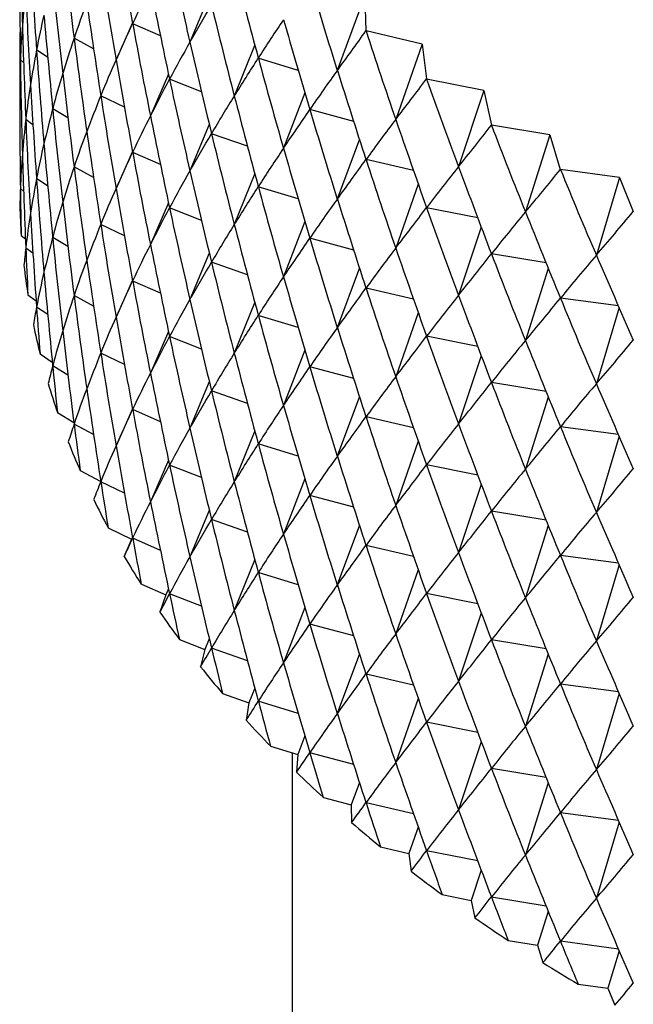
# Model space of a CAD drawing. Units: millimetres. Extents: x 5 to 995, y 5 to 995.
# Drawn here: x 176 to 177, y 873 to 875 of the extents above; entities that cross this region are included whole.
import ezdxf

# ---------------------------------------------------------------- set-up
doc = ezdxf.new("R2010")
doc.units = ezdxf.units.MM

msp = doc.modelspace()

# ---------------------------------------------------------------- linework, layer by layer
at = {"color": 7, "linetype": 'Continuous', "lineweight": 25}
for p, q in [((176.3856, 875.1524), (176.3365, 875.0344)), ((176.7807, 875.1525), (176.7108, 874.963)), ((176.7807, 875.1525), (176.7834, 875.0636)), ((176.1906, 875.0835), (176.1489, 874.9898)), ((176.2616, 875.0508), (176.1911, 875.0814)), ((176.7837, 875.0633), (176.7834, 875.0636)), ((176.9265, 875.03), (176.7837, 875.0633)), ((176.0918, 875.0179), (176.0424, 875.0445)), ((176.5011, 875.0276), (176.4492, 874.898)), ((176.9265, 875.03), (176.8591, 874.8384)), ((176.9265, 875.03), (176.9373, 874.9413)), ((175.9754, 874.9961), (175.947, 875.0149)), ((175.9141, 874.9828), (175.9059, 874.9895)), ((176.6116, 874.9632), (176.5102, 874.9943)), ((176.282, 874.9534), (176.2363, 874.8474)), ((176.3659, 874.9088), (176.2849, 874.9404)), ((176.9376, 874.941), (176.9373, 874.9413)), ((177.0832, 874.9121), (176.9376, 874.941)), ((176.6283, 874.9061), (176.5741, 874.7652)), ((177.0832, 874.9121), (177.0185, 874.7185)), ((177.0832, 874.9121), (177.102, 874.8239)), ((176.1702, 874.8695), (176.1102, 874.8985)), ((176.0268, 874.8425), (175.988, 874.8657)), ((176.7523, 874.8335), (176.6411, 874.8634)), ((175.9378, 874.8252), (175.9196, 874.8386)), ((176.3856, 874.8258), (176.3365, 874.7078)), ((177.1023, 874.8236), (177.102, 874.8239)), ((177.2504, 874.7991), (177.1023, 874.8236)), ((176.4826, 874.7707), (176.3914, 874.8023)), ((177.2504, 874.7991), (177.1885, 874.6036)), ((177.2504, 874.7991), (177.2771, 874.7116)), ((176.7669, 874.7882), (176.7108, 874.6363)), ((176.1906, 874.7569), (176.1489, 874.6632)), ((176.2616, 874.7241), (176.1911, 874.7548)), ((176.9044, 874.7086), (176.7837, 874.7367)), ((176.0918, 874.6913), (176.0424, 874.7179)), ((176.5011, 874.701), (176.4492, 874.5714)), ((177.2775, 874.7113), (177.2771, 874.7116)), ((177.4276, 874.6913), (177.2775, 874.7113)), ((175.9046, 874.6951), (175.9055, 874.6943)), ((175.9754, 874.6695), (175.947, 874.6883)), ((176.9163, 874.6744), (176.8591, 874.5118)), ((177.4276, 874.6913), (177.3687, 874.494)), ((177.4276, 874.6913), (177.4622, 874.6047)), ((175.9141, 874.6562), (175.9059, 874.6629)), ((176.6116, 874.6366), (176.5102, 874.6677)), ((176.282, 874.6268), (176.2363, 874.5208)), ((176.3659, 874.5822), (176.2849, 874.6137)), ((177.0674, 874.5886), (176.9376, 874.6144)), ((177.4626, 874.6045), (177.4622, 874.6047)), ((176.6283, 874.5795), (176.5741, 874.4386)), ((176.1702, 874.5429), (176.1102, 874.5719)), ((177.0764, 874.565), (177.0185, 874.3919)), ((175.908, 874.544), (175.9186, 874.5352)), ((176.0268, 874.5158), (175.988, 874.5391)), ((176.7523, 874.5069), (176.6411, 874.5368)), ((175.9378, 874.4986), (175.9196, 874.512)), ((176.3856, 874.4992), (176.3365, 874.3812)), ((176.4826, 874.444), (176.3914, 874.4757)), ((177.241, 874.4741), (177.1023, 874.497)), ((176.7669, 874.4616), (176.7108, 874.3097)), ((177.2465, 874.4603), (177.1885, 874.277)), ((176.1906, 874.4303), (176.1489, 874.3366)), ((176.2616, 874.3975), (176.1911, 874.4282)), ((176.9044, 874.3819), (176.7837, 874.4101)), ((175.9251, 874.3932), (175.9458, 874.3779)), ((176.0918, 874.3647), (176.0424, 874.3913)), ((176.5011, 874.3744), (176.4492, 874.2448)), ((177.4245, 874.3651), (177.2775, 874.3847)), ((175.9754, 874.3429), (175.947, 874.3617)), ((177.4264, 874.3607), (177.3687, 874.1674)), ((176.6116, 874.31), (176.5102, 874.341)), ((176.9163, 874.3478), (176.8591, 874.1852)), ((176.282, 874.3002), (176.2363, 874.1941)), ((176.3659, 874.2556), (176.2849, 874.2871)), ((177.0674, 874.262), (176.9376, 874.2878)), ((176.6283, 874.2529), (176.5741, 874.112)), ((175.9559, 874.2431), (175.9869, 874.2225)), ((176.1702, 874.2162), (176.1102, 874.2453)), ((177.0764, 874.2384), (177.0185, 874.0653)), ((176.0268, 874.1892), (175.988, 874.2125)), ((176.7523, 874.1803), (176.6411, 874.2102)), ((176.3856, 874.1726), (176.3365, 874.0545)), ((176.4826, 874.1174), (176.3914, 874.1491)), ((177.241, 874.1474), (177.1023, 874.1704)), ((176.7669, 874.135), (176.7108, 873.9831)), ((177.2465, 874.1337), (177.1885, 873.9504)), ((176.1906, 874.1036), (176.1489, 874.01)), ((176.2616, 874.0709), (176.1911, 874.1016)), ((176.0002, 874.0942), (176.0417, 874.0693)), ((176.9044, 874.0553), (176.7837, 874.0835)), ((176.0918, 874.0381), (176.0424, 874.0646)), ((177.4245, 874.0385), (177.2775, 874.0581)), ((176.5011, 874.0478), (176.4492, 873.9181)), ((177.4264, 874.0341), (177.3687, 873.8408)), ((176.6116, 873.9833), (176.5102, 874.0144)), ((176.9163, 874.0212), (176.8591, 873.8586)), ((176.282, 873.9736), (176.2363, 873.8675)), ((176.3659, 873.929), (176.2849, 873.9605)), ((177.0674, 873.9354), (176.9376, 873.9612)), ((176.0579, 873.9468), (176.1099, 873.9188)), ((176.6283, 873.9262), (176.5741, 873.7853)), ((176.1702, 873.8896), (176.1102, 873.9187)), ((177.0764, 873.9117), (177.0185, 873.7387)), ((176.7523, 873.8537), (176.6411, 873.8836)), ((176.3856, 873.8459), (176.3365, 873.7279)), ((177.241, 873.8208), (177.1023, 873.8438)), ((176.1289, 873.8013), (176.1885, 873.7725)), ((176.4826, 873.7908), (176.3914, 873.8225)), ((176.7669, 873.8084), (176.7108, 873.6565)), ((177.2465, 873.8071), (177.1885, 873.6238)), ((176.1906, 873.777), (176.1885, 873.7725)), ((176.2616, 873.7443), (176.1911, 873.775)), ((176.1885, 873.7725), (176.1697, 873.7289)), ((176.9044, 873.7287), (176.7837, 873.7568)), ((177.4245, 873.7119), (177.2775, 873.7315)), ((176.5011, 873.7212), (176.4492, 873.5915)), ((177.4264, 873.7075), (177.3687, 873.5142)), ((176.6116, 873.6567), (176.5102, 873.6878)), ((176.9163, 873.6945), (176.8591, 873.532)), ((176.2131, 873.6582), (176.2752, 873.6312)), ((176.2752, 873.6312), (176.2603, 873.5871)), ((176.282, 873.647), (176.2752, 873.6312)), ((176.3659, 873.6024), (176.2849, 873.6339)), ((177.0674, 873.6088), (176.9376, 873.6346)), ((176.6283, 873.5996), (176.5741, 873.4587)), ((177.0764, 873.5851), (177.0185, 873.4121)), ((176.7523, 873.527), (176.6411, 873.557)), ((176.31, 873.5179), (176.3745, 873.4927)), ((176.3856, 873.5193), (176.3745, 873.4927)), ((177.241, 873.4942), (177.1023, 873.5171)), ((176.3745, 873.4927), (176.3637, 873.4483)), ((176.4826, 873.4642), (176.3914, 873.4958)), ((176.7669, 873.4818), (176.7108, 873.3299)), ((177.2465, 873.4805), (177.1885, 873.2972)), ((176.9044, 873.4021), (176.7837, 873.4302)), ((177.4245, 873.3853), (177.2775, 873.4049)), ((176.4196, 873.3806), (176.4863, 873.3575)), ((176.5011, 873.3945), (176.4863, 873.3575)), ((177.4264, 873.3809), (177.3687, 873.1875)), ((176.4863, 873.3575), (176.4795, 873.3127)), ((176.6116, 873.3301), (176.5102, 873.3612)), ((176.9163, 873.3679), (176.8591, 873.2053)), ((177.0674, 873.2822), (176.9376, 873.308)), ((176.6283, 873.273), (176.6102, 873.2258)), ((177.0764, 873.2585), (177.0185, 873.0854)), ((176.5415, 873.2469), (176.6102, 873.2258)), ((176.5959, 873.2302), (176.5959, 864.4502)), ((176.6102, 873.2258), (176.6074, 873.1809)), ((176.7523, 873.2004), (176.6411, 873.2303)), ((177.241, 873.1676), (177.1023, 873.1905)), ((176.7669, 873.1551), (176.7458, 873.098)), ((177.2465, 873.1538), (177.1885, 872.9705)), ((176.6753, 873.117), (176.7458, 873.098)), ((176.9044, 873.0755), (176.7837, 873.1036)), ((176.7458, 873.098), (176.7471, 873.0531)), ((177.4245, 873.0587), (177.2775, 873.0782)), ((177.4264, 873.0543), (177.3687, 872.8609)), ((176.9163, 873.0413), (176.8928, 872.9745)), ((176.8207, 872.9913), (176.8928, 872.9745)), ((176.8928, 872.9745), (176.8982, 872.9297)), ((177.0674, 872.9556), (176.9376, 872.9814)), ((177.0764, 872.9319), (177.0508, 872.8556)), ((176.9773, 872.8702), (177.0508, 872.8556)), ((177.0508, 872.8556), (177.0603, 872.811)), ((177.241, 872.841), (177.1023, 872.8639)), ((177.2465, 872.8272), (177.2194, 872.7417)), ((177.1446, 872.754), (177.2194, 872.7417)), ((177.4245, 872.732), (177.2775, 872.7516)), ((177.2194, 872.7417), (177.2329, 872.6974)), ((177.4264, 872.7276), (177.3981, 872.633)), ((177.3223, 872.6431), (177.3981, 872.633)), ((177.3981, 872.633), (177.4156, 872.5892))]:
    msp.add_line(p, q, dxfattribs=at)
for centre, radius, start, end in [((177.5741, 874.6571), 1.6699, 181.3102, 183.8842), ((177.6014, 874.6598), 1.6973, 186.4902, 189.0364), ((177.6555, 874.6698), 1.7524, 191.6005, 194.0931), ((177.7353, 874.6919), 1.8352, 196.5908, 199.0078), ((177.8394, 874.7304), 1.9462, 201.4191, 203.7432), ((177.9658, 874.7892), 2.0856, 206.0532, 208.2726), ((178.112, 874.8717), 2.2536, 210.4718, 212.5796), ((178.2755, 874.9805), 2.45, 214.6633, 216.6568), ((178.4531, 875.1177), 2.6744, 218.6245, 220.5049), ((178.6417, 875.2842), 2.926, 222.3591, 224.1301), ((178.8379, 875.4806), 3.2037, 225.8757, 227.5428), ((179.0383, 875.7062), 3.5055, 229.1861, 230.7561), ((179.2396, 875.9596), 3.8292, 232.3044, 233.7846), ((179.4385, 876.2387), 4.1719, 235.2456, 236.6436), ((179.6319, 876.5403), 4.5302, 238.0248, 239.348)]:
    msp.add_arc(centre, radius, start, end, dxfattribs=at)
for centre, major_axis, ratio, start_param, end_param in [((180.9042, 885.027), (3.7622, 13.3886), 0.245979, 2.448787, 2.474911), ((180.9042, 866.4099), (-4.5835, 12.5482), 0.159215, 0.725208, 0.751332), ((180.9042, 866.0833), (-4.3922, 12.806), 0.186579, 0.707665, 0.733788), ((180.9042, 865.7567), (-4.1658, 13.0504), 0.211883, 0.69072, 0.716844), ((180.9042, 886.0069), (2.544, 14.0193), 0.307037, 2.497335, 2.523459), ((180.9042, 865.4301), (-3.9051, 13.2799), 0.235131, 0.674495, 0.700619), ((180.9042, 885.6803), (2.9285, 13.8642), 0.292309, 2.48458, 2.510704), ((180.9042, 866.7365), (-4.8038, 12.1394), 0.11425, 0.752311, 0.778435), ((180.9042, 885.3537), (3.285, 13.6883), 0.275381, 2.470934, 2.497058), ((180.9042, 866.4099), (-4.1103, 9.3271), 0.305243, 0.239267, 0.265391), ((180.9042, 866.4099), (-4.6659, 12.4147), 0.144754, 0.734159, 0.760282), ((180.9042, 886.3335), (1.9207, 14.2097), 0.324877, 2.514901, 2.541025), ((180.9042, 885.027), (4.8849, 10.4524), 0.102032, 2.848161, 2.874285), ((180.9042, 885.027), (3.6111, 13.493), 0.256307, 2.456389, 2.482513), ((180.9042, 866.0833), (-4.386, 9.5838), 0.250477, 0.238978, 0.265101), ((180.9042, 866.0833), (-4.4922, 12.6787), 0.173155, 0.71637, 0.742494), ((180.9042, 886.0069), (4.9781, 11.5115), 0.0406, 3.466862, 3.492986), ((180.9042, 886.0069), (2.342, 14.0885), 0.313559, 2.50339, 2.529514), ((180.9042, 865.7567), (-4.602, 9.8614), 0.198227, 0.244594, 0.270718), ((180.9042, 865.7567), (-4.2833, 12.93), 0.199488, 0.69911, 0.725233), ((180.9042, 865.4301), (-4.7665, 10.1527), 0.148732, 0.254438, 0.280562), ((180.9042, 865.4301), (-4.0397, 13.1671), 0.223764, 0.682511, 0.708635), ((180.9042, 885.6803), (4.9999, 11.2117), 0.002987, 3.449055, 3.475179), ((180.9042, 885.6803), (2.7396, 13.9444), 0.299952, 2.491067, 2.517191), ((180.9042, 866.7365), (-3.5552, 9.001), 0.390592, 0.256211, 0.282335), ((180.9042, 866.7365), (-4.8592, 11.998), 0.098194, 0.761463, 0.787587), ((180.9042, 884.7004), (3.9051, 13.2799), 0.235131, 2.449148, 2.467098), ((180.9042, 886.3335), (4.8758, 11.9499), 0.092662, 3.49424, 3.520363), ((180.9042, 886.3335), (1.7022, 14.2612), 0.329659, 2.520382, 2.546505), ((180.9042, 885.3537), (4.9836, 10.9083), 0.037078, 2.825049, 2.851173), ((180.9042, 885.3537), (3.1104, 13.7788), 0.284116, 2.47787, 2.503993), ((180.9042, 866.4099), (-3.9462, 9.2093), 0.3334, 0.242333, 0.268456), ((180.9042, 866.4099), (-4.7393, 12.2783), 0.129768, 0.743201, 0.769325), ((180.9042, 885.027), (4.928, 10.604), 0.079714, 2.840877, 2.867001), ((180.9042, 885.027), (3.4519, 13.593), 0.266109, 2.463773, 2.489897), ((180.9042, 884.7004), (4.8312, 10.3018), 0.125035, 2.854913, 2.881037), ((180.9042, 884.7004), (3.7622, 13.3886), 0.245979, 2.448787, 2.474911), ((180.9042, 866.0833), (-4.2563, 9.4524), 0.277573, 0.238255, 0.264379), ((180.9042, 866.0833), (-4.5835, 12.5482), 0.159215, 0.725208, 0.751332), ((180.9042, 886.0069), (4.9532, 11.6594), 0.058522, 3.475938, 3.502061), ((180.9042, 886.0069), (2.1341, 14.1521), 0.319508, 2.509242, 2.535365), ((180.9042, 865.7567), (-4.5009, 9.7205), 0.224017, 0.241166, 0.26729), ((180.9042, 865.7567), (-4.3922, 12.806), 0.186579, 0.707665, 0.733788), ((180.9042, 866.7365), (-3.3226, 8.9134), 0.419186, 0.267991, 0.294115), ((180.9042, 866.7365), (-4.9056, 11.8544), 0.081591, 0.77063, 0.796754), ((180.9042, 865.4301), (-4.6903, 10.0057), 0.17313, 0.249072, 0.275196), ((180.9042, 865.4301), (-4.1658, 13.0504), 0.211883, 0.69072, 0.716844), ((180.9042, 885.6803), (4.9937, 11.3622), 0.022092, 3.457887, 3.484011), ((180.9042, 885.6803), (2.544, 14.0193), 0.307037, 2.497335, 2.523459), ((180.9042, 886.3335), (4.8235, 12.092), 0.108901, 3.5034, 3.529524), ((180.9042, 886.3335), (1.4793, 14.3065), 0.333847, 2.525699, 2.551823), ((180.9042, 865.1035), (-3.9051, 13.2799), 0.235131, 0.674495, 0.700619), ((180.9042, 885.3537), (4.9966, 11.0603), 0.016732, 2.816649, 2.842773), ((180.9042, 885.3537), (2.9285, 13.8642), 0.292309, 2.48458, 2.510704), ((180.9042, 866.4099), (-3.7621, 9.1001), 0.361911, 0.247832, 0.273955), ((180.9042, 866.4099), (-4.8038, 12.1394), 0.11425, 0.752311, 0.778435), ((180.9042, 885.027), (4.9608, 10.7561), 0.058067, 2.833147, 2.859271), ((180.9042, 885.027), (3.285, 13.6883), 0.275381, 2.470934, 2.497058), ((180.9042, 886.0069), (4.9191, 11.8056), 0.075872, 3.485075, 3.511199), ((180.9042, 886.0069), (1.9207, 14.2097), 0.324877, 2.514901, 2.541025), ((180.9042, 884.7004), (4.8849, 10.4524), 0.102032, 2.848161, 2.874285), ((180.9042, 884.7004), (3.6111, 13.493), 0.256307, 2.456389, 2.482513), ((180.9042, 866.0833), (-4.1103, 9.3271), 0.305243, 0.239267, 0.265391), ((180.9042, 866.0833), (-4.6659, 12.4147), 0.144754, 0.734159, 0.760282), ((180.9042, 866.7365), (-3.0605, 8.8386), 0.447341, 0.28376, 0.309884), ((180.9042, 866.7365), (-4.9428, 11.7089), 0.064431, 0.77978, 0.805904), ((180.9042, 886.3335), (4.7621, 12.2318), 0.124599, 3.512527, 3.538651), ((180.9042, 886.3335), (1.2523, 14.3454), 0.337435, 2.530871, 2.556995), ((180.9042, 865.7567), (-4.386, 9.5838), 0.250477, 0.238978, 0.265101), ((180.9042, 865.7567), (-4.4922, 12.6787), 0.173155, 0.71637, 0.742494), ((180.9042, 885.6803), (4.9781, 11.5115), 0.0406, 3.466862, 3.492986), ((180.9042, 885.6803), (2.342, 14.0885), 0.313559, 2.50339, 2.529514), ((180.9042, 865.4301), (-4.602, 9.8614), 0.198227, 0.244594, 0.270718), ((180.9042, 865.4301), (-4.2833, 12.93), 0.199488, 0.69911, 0.725233), ((180.9042, 865.1035), (-4.7665, 10.1527), 0.148732, 0.254438, 0.280562), ((180.9042, 865.1035), (-4.0397, 13.1671), 0.223764, 0.682511, 0.708635), ((180.9042, 885.3537), (4.9999, 11.2117), 0.002987, 3.449055, 3.475179), ((180.9042, 885.3537), (2.7396, 13.9444), 0.299952, 2.491067, 2.517191), ((180.9042, 866.4099), (-3.5552, 9.001), 0.390592, 0.256211, 0.282335), ((180.9042, 866.4099), (-4.8592, 11.998), 0.098194, 0.761463, 0.787587), ((180.9042, 886.0069), (4.8758, 11.9499), 0.092662, 3.49424, 3.520363), ((180.9042, 886.0069), (1.7022, 14.2612), 0.329659, 2.520382, 2.546505), ((180.9042, 885.027), (4.9836, 10.9083), 0.037078, 2.825049, 2.851173), ((180.9042, 885.027), (3.1104, 13.7788), 0.284116, 2.47787, 2.503993), ((180.9042, 866.0833), (-3.9462, 9.2093), 0.3334, 0.242333, 0.268456), ((180.9042, 866.0833), (-4.7393, 12.2783), 0.129768, 0.743201, 0.769325), ((180.9042, 866.7365), (-2.765, 8.7779), 0.47459, 0.304154, 0.330278), ((180.9042, 866.7365), (-4.9708, 11.5615), 0.046703, 0.788881, 0.815004), ((180.9042, 886.3335), (4.6916, 12.369), 0.139764, 3.521595, 3.547719), ((180.9042, 886.3335), (1.022, 14.3778), 0.340416, 2.535918, 2.562041), ((180.9042, 884.7004), (4.928, 10.604), 0.079714, 2.840877, 2.867001), ((180.9042, 884.7004), (3.4519, 13.593), 0.266109, 2.463773, 2.489897), ((180.9042, 884.3738), (4.8312, 10.3018), 0.125035, 2.854913, 2.867842), ((180.9042, 884.3738), (3.7622, 13.3886), 0.245979, 2.448787, 2.461717), ((180.9042, 865.7567), (-4.2563, 9.4524), 0.277573, 0.238255, 0.264379), ((180.9042, 865.7567), (-4.5835, 12.5482), 0.159215, 0.725208, 0.751332), ((180.9042, 885.6803), (4.9532, 11.6594), 0.058522, 3.475938, 3.502061), ((180.9042, 885.6803), (2.1341, 14.1521), 0.319508, 2.509242, 2.535365), ((180.9042, 865.4301), (-4.5009, 9.7205), 0.224017, 0.241166, 0.26729), ((180.9042, 865.4301), (-4.3922, 12.806), 0.186579, 0.707665, 0.733788), ((180.9042, 866.4099), (-3.3226, 8.9134), 0.419186, 0.267991, 0.294115), ((180.9042, 866.4099), (-4.9056, 11.8544), 0.081591, 0.77063, 0.796754), ((180.9042, 865.1035), (-4.6903, 10.0057), 0.17313, 0.249072, 0.275196), ((180.9042, 865.1035), (-4.1658, 13.0504), 0.211883, 0.69072, 0.716844), ((180.9042, 885.3537), (4.9937, 11.3622), 0.022092, 3.457887, 3.484011), ((180.9042, 885.3537), (2.544, 14.0193), 0.307037, 2.497335, 2.523459), ((180.9042, 886.0069), (4.8235, 12.092), 0.108901, 3.5034, 3.529524), ((180.9042, 886.0069), (1.4793, 14.3065), 0.333847, 2.525699, 2.551823), ((180.9042, 866.7365), (-2.432, 8.7317), 0.500325, 0.329802, 0.355926), ((180.9042, 866.7365), (-4.9895, 11.4127), 0.028394, 0.797894, 0.824018), ((180.9042, 886.3335), (4.6123, 12.5035), 0.154401, 3.530579, 3.556703), ((180.9042, 885.027), (4.9966, 11.0603), 0.016732, 2.816649, 2.842773), ((180.9042, 885.027), (2.9285, 13.8642), 0.292309, 2.48458, 2.510704), ((180.9042, 866.0833), (-3.7621, 9.1001), 0.361911, 0.247832, 0.273955), ((180.9042, 866.0833), (-4.8038, 12.1394), 0.11425, 0.752311, 0.778435), ((180.9042, 884.7004), (4.9608, 10.7561), 0.058067, 2.833147, 2.859271), ((180.9042, 884.7004), (3.285, 13.6883), 0.275381, 2.470934, 2.497058), ((180.9042, 885.6803), (4.9191, 11.8056), 0.075872, 3.485075, 3.511199), ((180.9042, 885.6803), (1.9207, 14.2097), 0.324877, 2.514901, 2.541025), ((180.9042, 884.3738), (4.8849, 10.4524), 0.102032, 2.848161, 2.861091), ((180.9042, 884.3738), (3.6111, 13.493), 0.256307, 2.456389, 2.469318), ((180.9042, 865.7567), (-4.1103, 9.3271), 0.305243, 0.239267, 0.265391), ((180.9042, 865.7567), (-4.6659, 12.4147), 0.144754, 0.734159, 0.760282), ((180.9042, 866.4099), (-3.0605, 8.8386), 0.447341, 0.28376, 0.309884), ((180.9042, 866.4099), (-4.9428, 11.7089), 0.064431, 0.77978, 0.805904), ((180.9042, 865.4301), (-4.386, 9.5838), 0.250477, 0.238978, 0.265101), ((180.9042, 865.4301), (-4.4922, 12.6787), 0.173155, 0.71637, 0.742494), ((180.9042, 885.3537), (4.9781, 11.5115), 0.0406, 3.466862, 3.492986), ((180.9042, 885.3537), (2.342, 14.0885), 0.313559, 2.50339, 2.529514), ((180.9042, 886.0069), (4.7621, 12.2318), 0.124599, 3.512527, 3.538651), ((180.9042, 886.0069), (1.2523, 14.3454), 0.337435, 2.530871, 2.556995), ((180.9042, 866.7365), (-2.0578, 8.6999), 0.52379, 0.361227, 0.387351), ((180.9042, 866.7365), (-4.9989, 11.2625), 0.009491, 0.806779, 0.832903), ((180.9042, 865.1035), (-4.602, 9.8614), 0.198227, 0.244594, 0.270718), ((180.9042, 865.1035), (-4.2833, 12.93), 0.199488, 0.69911, 0.725233), ((180.9042, 885.027), (4.9999, 11.2117), 0.002987, 3.449055, 3.475179), ((180.9042, 885.027), (2.7396, 13.9444), 0.299952, 2.491067, 2.517191), ((180.9042, 866.0833), (-3.5552, 9.001), 0.390592, 0.256211, 0.282335), ((180.9042, 866.0833), (-4.8592, 11.998), 0.098194, 0.761463, 0.787587), ((180.9042, 885.6803), (4.8758, 11.9499), 0.092662, 3.49424, 3.520363), ((180.9042, 885.6803), (1.7022, 14.2612), 0.329659, 2.520382, 2.546505), ((180.9042, 884.7004), (4.9836, 10.9083), 0.037078, 2.825049, 2.851173), ((180.9042, 884.7004), (3.1104, 13.7788), 0.284116, 2.47787, 2.503993), ((180.9042, 865.7567), (-3.9462, 9.2093), 0.3334, 0.242333, 0.268456), ((180.9042, 865.7567), (-4.7393, 12.2783), 0.129768, 0.743201, 0.769325), ((180.9042, 866.4099), (-2.765, 8.7779), 0.47459, 0.304154, 0.330278), ((180.9042, 866.4099), (-4.9708, 11.5615), 0.046703, 0.788881, 0.815004), ((180.9042, 886.0069), (4.6916, 12.369), 0.139764, 3.521595, 3.547719), ((180.9042, 886.0069), (1.022, 14.3778), 0.340416, 2.535918, 2.562041), ((180.9042, 884.3738), (4.928, 10.604), 0.079714, 2.840877, 2.853806), ((180.9042, 884.3738), (3.4519, 13.593), 0.266109, 2.463773, 2.476702), ((180.9042, 865.4301), (-4.2563, 9.4524), 0.277573, 0.238255, 0.264379), ((180.9042, 865.4301), (-4.5835, 12.5482), 0.159215, 0.725208, 0.751332), ((180.9042, 885.3537), (4.9532, 11.6594), 0.058522, 3.475938, 3.502061), ((180.9042, 885.3537), (2.1341, 14.1521), 0.319508, 2.509242, 2.535365), ((180.9042, 865.1035), (-4.5009, 9.7205), 0.224017, 0.241166, 0.26729), ((180.9042, 865.1035), (-4.3922, 12.806), 0.186579, 0.707665, 0.733788), ((180.9042, 866.0833), (-3.3226, 8.9134), 0.419186, 0.267991, 0.294115), ((180.9042, 866.0833), (-4.9056, 11.8544), 0.081591, 0.77063, 0.796754), ((180.9042, 885.027), (4.9937, 11.3622), 0.022092, 3.457887, 3.484011), ((180.9042, 885.027), (2.544, 14.0193), 0.307037, 2.497335, 2.523459), ((180.9042, 885.6803), (4.8235, 12.092), 0.108901, 3.5034, 3.529524), ((180.9042, 885.6803), (1.4793, 14.3065), 0.333847, 2.525699, 2.551823), ((180.9042, 866.4099), (-2.432, 8.7317), 0.500325, 0.329802, 0.355926), ((180.9042, 866.4099), (-4.9895, 11.4127), 0.028394, 0.797894, 0.824018), ((180.9042, 886.0069), (4.6123, 12.5035), 0.154401, 3.530579, 3.556703), ((180.9042, 884.7004), (4.9966, 11.0603), 0.016732, 2.816649, 2.842773), ((180.9042, 884.7004), (2.9285, 13.8642), 0.292309, 2.48458, 2.510704), ((180.9042, 865.7567), (-3.7621, 9.1001), 0.361911, 0.247832, 0.273955), ((180.9042, 865.7567), (-4.8038, 12.1394), 0.11425, 0.752311, 0.778435), ((180.9042, 884.3738), (4.9608, 10.7561), 0.058067, 2.833147, 2.846077), ((180.9042, 884.3738), (3.285, 13.6883), 0.275381, 2.470934, 2.483863), ((180.9042, 885.3537), (4.9191, 11.8056), 0.075872, 3.485075, 3.511199), ((180.9042, 885.3537), (1.9207, 14.2097), 0.324877, 2.514901, 2.541025), ((180.9042, 865.4301), (-4.1103, 9.3271), 0.305243, 0.239267, 0.265391), ((180.9042, 865.4301), (-4.6659, 12.4147), 0.144754, 0.734159, 0.760282), ((180.9042, 866.0833), (-3.0605, 8.8386), 0.447341, 0.28376, 0.309884), ((180.9042, 866.0833), (-4.9428, 11.7089), 0.064431, 0.77978, 0.805904), ((180.9042, 865.1035), (-4.386, 9.5838), 0.250477, 0.238978, 0.265101), ((180.9042, 865.1035), (-4.4922, 12.6787), 0.173155, 0.71637, 0.742494), ((180.9042, 885.027), (4.9781, 11.5115), 0.0406, 3.466862, 3.492986), ((180.9042, 885.027), (2.342, 14.0885), 0.313559, 2.50339, 2.529514), ((180.9042, 885.6803), (4.7621, 12.2318), 0.124599, 3.512527, 3.538651), ((180.9042, 885.6803), (1.2523, 14.3454), 0.337435, 2.530871, 2.556995), ((180.9042, 866.4099), (-2.0578, 8.6999), 0.52379, 0.361227, 0.387351), ((180.9042, 866.4099), (-4.9989, 11.2625), 0.009491, 0.806779, 0.832903), ((180.9042, 884.7004), (4.9999, 11.2117), 0.002987, 3.449055, 3.475179), ((180.9042, 884.7004), (2.7396, 13.9444), 0.299952, 2.491067, 2.517191), ((180.9042, 865.7567), (-3.5552, 9.001), 0.390592, 0.256211, 0.282335), ((180.9042, 865.7567), (-4.8592, 11.998), 0.098194, 0.761463, 0.787587), ((180.9042, 885.3537), (4.8758, 11.9499), 0.092662, 3.49424, 3.520363), ((180.9042, 885.3537), (1.7022, 14.2612), 0.329659, 2.520382, 2.546505), ((180.9042, 884.3738), (4.9836, 10.9083), 0.037078, 2.825049, 2.837978), ((180.9042, 884.3738), (3.1104, 13.7788), 0.284116, 2.47787, 2.490799), ((180.9042, 865.4301), (-3.9462, 9.2093), 0.3334, 0.242333, 0.268456), ((180.9042, 865.4301), (-4.7393, 12.2783), 0.129768, 0.743201, 0.769325), ((180.9042, 866.0833), (-2.765, 8.7779), 0.47459, 0.304154, 0.330278), ((180.9042, 866.0833), (-4.9708, 11.5615), 0.046703, 0.788881, 0.815004), ((180.9042, 885.6803), (4.6916, 12.369), 0.139764, 3.521595, 3.547719), ((180.9042, 885.6803), (1.022, 14.3778), 0.340416, 2.535918, 2.562041), ((180.9042, 865.1035), (-4.2563, 9.4524), 0.277573, 0.238255, 0.264379), ((180.9042, 865.1035), (-4.5835, 12.5482), 0.159215, 0.725208, 0.751332), ((180.9042, 885.027), (4.9532, 11.6594), 0.058522, 3.475938, 3.502061), ((180.9042, 885.027), (2.1341, 14.1521), 0.319508, 2.509242, 2.535365), ((180.9042, 865.7567), (-3.3226, 8.9134), 0.419186, 0.267991, 0.294115), ((180.9042, 865.7567), (-4.9056, 11.8544), 0.081591, 0.77063, 0.796754), ((180.9042, 884.7004), (4.9937, 11.3622), 0.022092, 3.457887, 3.484011), ((180.9042, 884.7004), (2.544, 14.0193), 0.307037, 2.497335, 2.523459), ((180.9042, 885.3537), (4.8235, 12.092), 0.108901, 3.5034, 3.529524), ((180.9042, 885.3537), (1.4793, 14.3065), 0.333847, 2.525699, 2.551823), ((180.9042, 866.0833), (-2.432, 8.7317), 0.500325, 0.329802, 0.355926), ((180.9042, 866.0833), (-4.9895, 11.4127), 0.028394, 0.797894, 0.824018), ((180.9042, 885.6803), (4.6123, 12.5035), 0.154401, 3.530579, 3.556703), ((180.9042, 884.3738), (4.9966, 11.0603), 0.016732, 2.816649, 2.829578), ((180.9042, 884.3738), (2.9285, 13.8642), 0.292309, 2.48458, 2.497509), ((180.9042, 865.4301), (-3.7621, 9.1001), 0.361911, 0.247832, 0.273955), ((180.9042, 865.4301), (-4.8038, 12.1394), 0.11425, 0.752311, 0.778435), ((180.9042, 885.027), (4.9191, 11.8056), 0.075872, 3.485075, 3.511199), ((180.9042, 885.027), (1.9207, 14.2097), 0.324877, 2.514901, 2.541025), ((180.9042, 865.1035), (-4.1103, 9.3271), 0.305243, 0.239267, 0.265391), ((180.9042, 865.1035), (-4.6659, 12.4147), 0.144754, 0.734159, 0.760282), ((180.9042, 865.7567), (-3.0605, 8.8386), 0.447341, 0.28376, 0.309884), ((180.9042, 865.7567), (-4.9428, 11.7089), 0.064431, 0.77978, 0.805904), ((180.9042, 885.3537), (4.7621, 12.2318), 0.124599, 3.512527, 3.538651), ((180.9042, 885.3537), (1.2523, 14.3454), 0.337435, 2.530871, 2.556995), ((180.9042, 866.0833), (-2.0578, 8.6999), 0.52379, 0.361227, 0.387351), ((180.9042, 866.0833), (-4.9989, 11.2625), 0.009491, 0.806779, 0.832903), ((180.9042, 884.7004), (4.9781, 11.5115), 0.0406, 3.466862, 3.492986), ((180.9042, 884.7004), (2.342, 14.0885), 0.313559, 2.50339, 2.529514), ((180.9042, 884.3738), (4.9999, 11.2117), 0.002987, 3.462249, 3.475179), ((180.9042, 884.3738), (2.7396, 13.9444), 0.299952, 2.491067, 2.503996), ((180.9042, 865.4301), (-3.5552, 9.001), 0.390592, 0.256211, 0.282335), ((180.9042, 865.4301), (-4.8592, 11.998), 0.098194, 0.761463, 0.787587), ((180.9042, 885.027), (4.8758, 11.9499), 0.092662, 3.49424, 3.520363), ((180.9042, 885.027), (1.7022, 14.2612), 0.329659, 2.520382, 2.546505), ((180.9042, 865.1035), (-3.9462, 9.2093), 0.3334, 0.242333, 0.268456), ((180.9042, 865.1035), (-4.7393, 12.2783), 0.129768, 0.743201, 0.769325), ((180.9042, 865.7567), (-2.765, 8.7779), 0.47459, 0.304154, 0.330278), ((180.9042, 865.7567), (-4.9708, 11.5615), 0.046703, 0.788881, 0.815004), ((180.9042, 885.3537), (4.6916, 12.369), 0.139764, 3.521595, 3.547719), ((180.9042, 885.3537), (1.022, 14.3778), 0.340416, 2.535918, 2.562041), ((180.9042, 884.7004), (4.9532, 11.6594), 0.058522, 3.475938, 3.502061), ((180.9042, 884.7004), (2.1341, 14.1521), 0.319508, 2.509242, 2.535365), ((180.9042, 865.4301), (-3.3226, 8.9134), 0.419186, 0.267991, 0.294115), ((180.9042, 865.4301), (-4.9056, 11.8544), 0.081591, 0.77063, 0.796754), ((180.9042, 884.3738), (4.9937, 11.3622), 0.022092, 3.471082, 3.484011), ((180.9042, 884.3738), (2.544, 14.0193), 0.307037, 2.497335, 2.510264), ((180.9042, 885.027), (4.8235, 12.092), 0.108901, 3.5034, 3.529524), ((180.9042, 885.027), (1.4793, 14.3065), 0.333847, 2.525699, 2.551823), ((180.9042, 865.7567), (-2.432, 8.7317), 0.500325, 0.329802, 0.355926), ((180.9042, 865.7567), (-4.9895, 11.4127), 0.028394, 0.797894, 0.824018), ((180.9042, 885.3537), (4.6123, 12.5035), 0.154401, 3.530579, 3.556703), ((180.9042, 865.1035), (-3.7621, 9.1001), 0.361911, 0.247832, 0.273955), ((180.9042, 865.1035), (-4.8038, 12.1394), 0.11425, 0.752311, 0.778435), ((180.9042, 884.7004), (4.9191, 11.8056), 0.075872, 3.485075, 3.511199), ((180.9042, 884.7004), (1.9207, 14.2097), 0.324877, 2.514901, 2.541025), ((180.9042, 865.4301), (-3.0605, 8.8386), 0.447341, 0.28376, 0.309884), ((180.9042, 865.4301), (-4.9428, 11.7089), 0.064431, 0.77978, 0.805904), ((180.9042, 885.027), (4.7621, 12.2318), 0.124599, 3.512527, 3.538651), ((180.9042, 885.027), (1.2523, 14.3454), 0.337435, 2.530871, 2.556995), ((180.9042, 865.7567), (-2.0578, 8.6999), 0.52379, 0.361227, 0.387351), ((180.9042, 865.7567), (-4.9989, 11.2625), 0.009491, 0.806779, 0.832903), ((180.9042, 884.3738), (4.9781, 11.5115), 0.0406, 3.480057, 3.492986), ((180.9042, 884.3738), (2.342, 14.0885), 0.313559, 2.50339, 2.516319), ((180.9042, 865.1035), (-3.5552, 9.001), 0.390592, 0.256211, 0.282335), ((180.9042, 865.1035), (-4.8592, 11.998), 0.098194, 0.761463, 0.787587), ((180.9042, 884.7004), (4.8758, 11.9499), 0.092662, 3.49424, 3.520363), ((180.9042, 884.7004), (1.7022, 14.2612), 0.329659, 2.520382, 2.546505), ((180.9042, 865.4301), (-2.765, 8.7779), 0.47459, 0.304154, 0.330278), ((180.9042, 865.4301), (-4.9708, 11.5615), 0.046703, 0.788881, 0.815004), ((180.9042, 885.027), (4.6916, 12.369), 0.139764, 3.521595, 3.547719), ((180.9042, 885.027), (1.022, 14.3778), 0.340416, 2.535918, 2.562041), ((180.9042, 884.3738), (4.9532, 11.6594), 0.058522, 3.489132, 3.502061), ((180.9042, 884.3738), (2.1341, 14.1521), 0.319508, 2.509242, 2.522171), ((180.9042, 865.1035), (-3.3226, 8.9134), 0.419186, 0.267991, 0.294115), ((180.9042, 865.1035), (-4.9056, 11.8544), 0.081591, 0.77063, 0.796754), ((180.9042, 884.7004), (4.8235, 12.092), 0.108901, 3.5034, 3.529524), ((180.9042, 884.7004), (1.4793, 14.3065), 0.333847, 2.525699, 2.551823), ((180.9042, 865.4301), (-2.432, 8.7317), 0.500325, 0.329802, 0.355926), ((180.9042, 865.4301), (-4.9895, 11.4127), 0.028394, 0.797894, 0.824018), ((180.9042, 885.027), (4.6123, 12.5035), 0.154401, 3.530579, 3.556703), ((180.9042, 884.3738), (4.9191, 11.8056), 0.075872, 3.498269, 3.511199), ((180.9042, 884.3738), (1.9207, 14.2097), 0.324877, 2.514901, 2.52783), ((180.9042, 865.1035), (-3.0605, 8.8386), 0.447341, 0.28376, 0.309884), ((180.9042, 865.1035), (-4.9428, 11.7089), 0.064431, 0.77978, 0.805904), ((180.9042, 884.7004), (4.7621, 12.2318), 0.124599, 3.512527, 3.538651), ((180.9042, 884.7004), (1.2523, 14.3454), 0.337435, 2.530871, 2.556995), ((180.9042, 865.4301), (-2.0578, 8.6999), 0.52379, 0.361227, 0.387351), ((180.9042, 865.4301), (-4.9989, 11.2625), 0.009491, 0.806779, 0.832903), ((180.9042, 884.3738), (4.8758, 11.9499), 0.092662, 3.507434, 3.520363), ((180.9042, 884.3738), (1.7022, 14.2612), 0.329659, 2.520382, 2.533311), ((180.9042, 865.1035), (-2.765, 8.7779), 0.47459, 0.304154, 0.330278), ((180.9042, 865.1035), (-4.9708, 11.5615), 0.046703, 0.788881, 0.815004), ((180.9042, 884.7004), (4.6916, 12.369), 0.139764, 3.521595, 3.547719), ((180.9042, 884.7004), (1.022, 14.3778), 0.340416, 2.535918, 2.562041), ((180.9042, 884.3738), (4.8235, 12.092), 0.108901, 3.516595, 3.529524), ((180.9042, 884.3738), (1.4793, 14.3065), 0.333847, 2.525699, 2.538628), ((180.9042, 865.1035), (-2.432, 8.7317), 0.500325, 0.329802, 0.355926), ((180.9042, 865.1035), (-4.9895, 11.4127), 0.028394, 0.797894, 0.824018), ((180.9042, 884.7004), (4.6123, 12.5035), 0.154401, 3.530579, 3.556703), ((180.9042, 884.3738), (4.7621, 12.2318), 0.124599, 3.525722, 3.538651), ((180.9042, 884.3738), (1.2523, 14.3454), 0.337435, 2.530871, 2.5438), ((180.9042, 865.1035), (-2.0578, 8.6999), 0.52379, 0.361227, 0.387351), ((180.9042, 865.1035), (-4.9989, 11.2625), 0.009491, 0.806779, 0.832903), ((180.9042, 884.3738), (4.6916, 12.369), 0.139764, 3.53479, 3.547719), ((180.9042, 884.3738), (1.022, 14.3778), 0.340416, 2.535918, 2.548847), ((180.9042, 884.3738), (4.6123, 12.5035), 0.154401, 3.543774, 3.556703)]:
    msp.add_ellipse(centre, major_axis=major_axis, ratio=ratio, start_param=start_param, end_param=end_param, dxfattribs=at)

doc.saveas('drawing.dxf')
